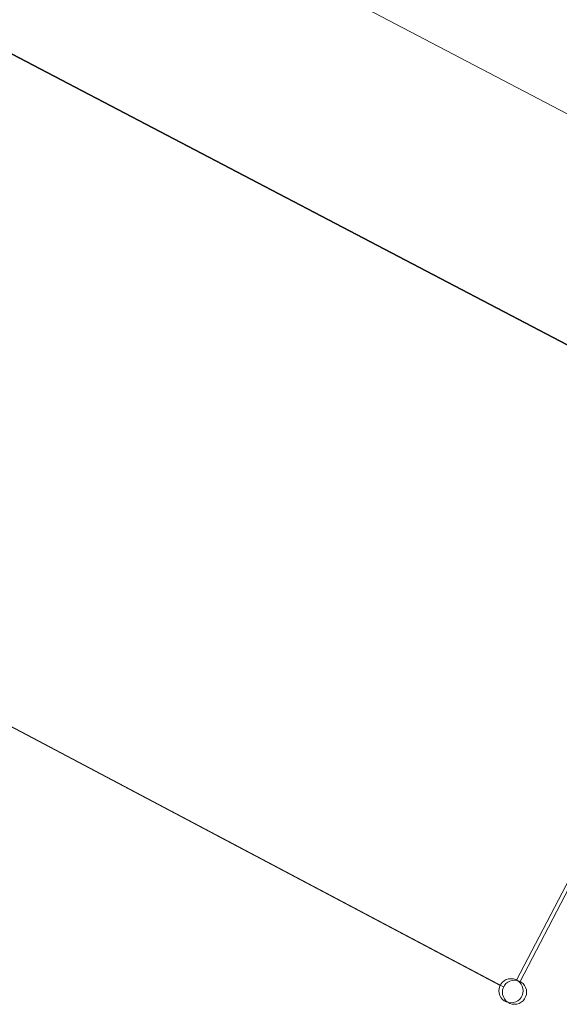
# Model space of a CAD drawing. Extents: x 544959 to 1091283, y 6585035 to 13170586.
# Drawn here: x 581141 to 617134, y 6585346 to 6651030 of the extents above; entities that cross this region are included whole.
import ezdxf

# ---------------------------------------------------------------- set-up
doc = ezdxf.new("R2010")
doc.units = 0
doc.header["$MEASUREMENT"] = 0
doc.layers.add('Level 1', color=7, linetype='CONTINUOUS', lineweight=0)
doc.layers.add('piir uus', color=1, linetype='CONTINUOUS')

msp = doc.modelspace()

# ---------------------------------------------------------------- linework, layer by layer
at = {"layer": 'Level 1', "color": 1, "linetype": 'Continuous', "lineweight": 18}
for p, q in [((614283.1558, 6586962.8754), (631971.1027, 6620926.6057)), ((614517.1039, 6586868.7114), (632205.0508, 6620832.4417))]:
    msp.add_line(p, q, dxfattribs=at)
at = {"layer": 'piir uus', "color": 1, "linetype": 'Continuous', "lineweight": 18}
for p, q in [((591541.5785, 6658433.2133), (641879.9789, 6632061.6708)), ((577160.5563, 6650533.4088), (627902.4234, 6623950.496)), ((577394.5044, 6650439.2448), (628136.3714, 6623856.332)), ((613186.838, 6586604.9545), (563511.8627, 6612869.206)), ((612037.6952, 6587212.5316), (563511.8627, 6612869.206)), ((613420.7861, 6586510.7905), (563745.8107, 6612775.042)), ((612271.6433, 6587118.3676), (563745.8107, 6612775.042))]:
    msp.add_line(p, q, dxfattribs=at)
for centre in [(613910.3054, 6586246.942), (614144.2535, 6586152.778)]:
    msp.add_circle(centre, 807.2038, dxfattribs=at)

doc.saveas('drawing.dxf')
